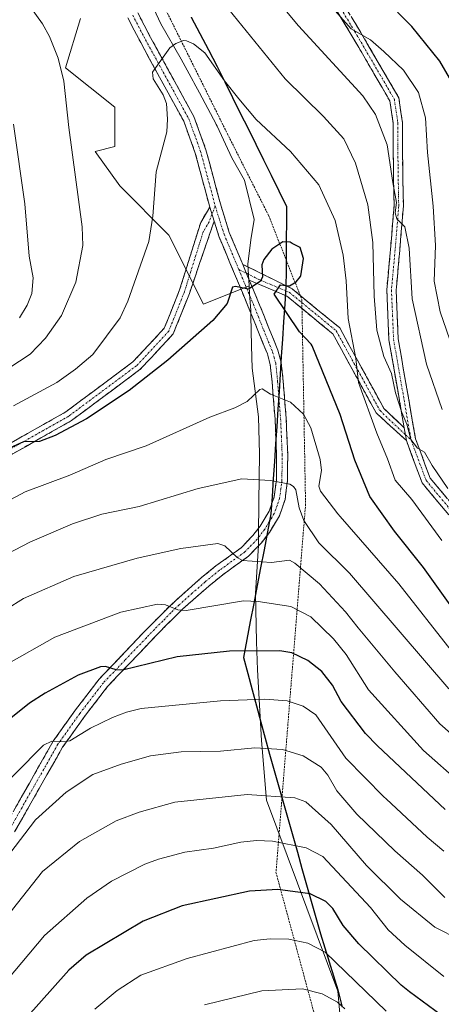
# Model space of a CAD drawing. Units: metres. Extents: x 597554 to 599779, y 4789283 to 4791628.
# Drawn here: x 597811 to 597925, y 4790279 to 4790544 of the extents above; entities that cross this region are included whole.
import ezdxf

# ---------------------------------------------------------------- set-up
doc = ezdxf.new("R2010")
doc.units = ezdxf.units.M
doc.header["$MEASUREMENT"] = 0
for name, pattern in [('TRAZO_Y_PUNTO', [1, 0.5, -0.25, 0, -0.25]), ('TRAZOS', [0.75, 0.5, -0.25]), ('TRAZOSX2', [1.5, 1, -0.5])]:
    doc.linetypes.add(name, pattern=pattern)
for name, color, linetype, lineweight in [('Alambrada', 19, 'TRAZOS', 0), ('Arbolado forestal CxS', 92, 'Continuous', 0), ('Camino', 19, 'TRAZOSX2', 0), ('Camino Cxs', 19, 'Continuous', 0), ('Camino eje', 19, 'TRAZO_Y_PUNTO', 0), ('Comunidad autónoma', 142, 'Continuous', 30), ('Curva de nivel maestra', 36, 'Continuous', 30), ('Curva de nivel normal', 36, 'Continuous', 0), ('Matorral CxS', 135, 'Continuous', 0), ('Municipio', 9, 'Continuous', 13), ('Municipio CxS', 142, 'Continuous', 0), ('Pastizal CxS', 92, 'Continuous', 0), ('Provincia', 19, 'Continuous', 0)]:
    doc.layers.add(name, color=color, linetype=linetype, lineweight=lineweight)

# ---------------------------------------------------------------- blocks, each defined once
blk = doc.blocks.new('*U150')
at = {"layer": 'Arbolado forestal CxS', "color": 92, "linetype": 'Continuous', "lineweight": 0}
blk.add_polyline3d([(597897.6301, 4790273.0201, 688.4448), (597896.7601, 4790283.0402, 684.5953), (597877.6002, 4790334.3002, 667.1665), (597876.2902, 4790350.3002, 660.8595), (597875.1702, 4790369.3002, 653.4582), (597874.9202, 4790376.8002, 650.5949), (597874.6002, 4790389.8002, 645.6885), (597875.4802, 4790402.8002, 639.8824), (597875.4901, 4790405.6301, 638.8145), (597875.5402, 4790414.3002, 636.8842), (597875.7302, 4790427.3002, 634.2266), (597875.4802, 4790437.3002, 631.9142), (597873.7902, 4790450.3002, 629.4078), (597873.6002, 4790456.3002, 628.1594), (597873.3901, 4790464.4001, 626.6095), (597873.3801, 4790464.6702, 626.5608), (597873.3502, 4790465.8002, 626.3572), (597873.0601, 4790470.2601, 625.6935), (597872.9202, 4790472.4302, 625.4205), (597872.5401, 4790478.3001, 624.846), (597873.4201, 4790484.8001, 624.5869), (597874.2901, 4790490.3001, 624.038), (597871.7301, 4790500.8001, 622.5849), (597868.2901, 4790506.8001, 621.865), (597864.3501, 4790515.3001, 621.4106), (597864.0901, 4790515.7901, 621.3829), (597864.0601, 4790515.8501, 621.3795), (597859.6001, 4790524.2901, 620.6271), (597858.0601, 4790527.1001, 620.4254), (597857.8701, 4790527.4501, 620.4041), (597854.6601, 4790533.2901, 620.3499), (597849.1701, 4790542.7901, 619.6613), (597844.1001, 4790553.7901, 619.2102)], dxfattribs=at)
blk = doc.blocks.new('*U151')
at = {"layer": 'Pastizal CxS', "color": 92, "linetype": 'Continuous', "lineweight": 0}
blk.add_polyline3d([(597827.5601, 4790544.2501, 617.1171), (597823.5901, 4790531.0301, 615.5814), (597836.8201, 4790520.4501, 618.1037), (597836.8201, 4790509.8701, 618.0968), (597831.5301, 4790508.5502, 616.9343), (597838.1401, 4790499.2902, 618.526), (597851.3701, 4790486.0601, 621.5322), (597860.6301, 4790467.5402, 624.8739), (597872.9202, 4790472.4302, 625.4205), (597873.0601, 4790470.2601, 625.6935), (597873.3502, 4790465.8002, 626.3572), (597873.3801, 4790464.6702, 626.5608), (597873.3901, 4790464.4001, 626.6095), (597873.6002, 4790456.3002, 628.1594), (597873.7902, 4790450.3002, 629.4078), (597875.4802, 4790437.3002, 631.9142), (597875.7302, 4790427.3002, 634.2266), (597875.5402, 4790414.3002, 636.8842), (597875.4901, 4790405.6301, 638.8145), (597875.4802, 4790402.8002, 639.8824), (597874.6002, 4790389.8002, 645.6885), (597874.9202, 4790376.8002, 650.5949), (597875.1702, 4790369.3002, 653.4582), (597876.2902, 4790350.3002, 660.8595), (597877.6002, 4790334.3002, 667.1665), (597896.7601, 4790283.0402, 684.5953), (597897.6301, 4790273.0201, 688.4448)], dxfattribs=at)
blk = doc.blocks.new('*U177')
at = {"layer": 'Curva de nivel normal', "color": 36, "linetype": 'Continuous', "lineweight": 0}
blk.add_polyline3d([(597898.61, 4790278.23, 685), (597896.69, 4790280.08, 685), (597892.53, 4790282.33, 685), (597887.28, 4790283.6, 685), (597876.38, 4790283.08, 685), (597860.94, 4790279.3, 685)], dxfattribs=at)
blk = doc.blocks.new('*U186')
at = {"layer": 'Curva de nivel normal', "color": 36, "linetype": 'Continuous', "lineweight": 0}
blk.add_polyline3d([(597936.02, 4790344.39, 640), (597924.16, 4790354.82, 640), (597912.07, 4790368.73, 640), (597902.27, 4790380.62, 640), (597898.87, 4790384.89, 640), (597891.85, 4790392.43, 640), (597885.2, 4790397.99, 640), (597883.77, 4790398.74, 640), (597878.92, 4790398.13, 640), (597871.19, 4790398.69, 640), (597869.68, 4790399.44, 640), (597866.41, 4790402.65, 640), (597864.5, 4790403.26, 640), (597854.56, 4790401.9, 640), (597842.84, 4790399.27, 640), (597825.83, 4790394.39, 640), (597812.31, 4790388.47, 640), (597807.75, 4790385.57, 640)], dxfattribs=at)
blk = doc.blocks.new('*U189')
at = {"layer": 'Curva de nivel normal', "color": 36, "linetype": 'Continuous', "lineweight": 0}
blk.add_polyline3d([(597925.5, 4790308.16, 660), (597919.49, 4790314.14, 660), (597912.07, 4790320.69, 660), (597901.85, 4790330.58, 660), (597896.51, 4790336.82, 660), (597894.1, 4790341.06, 660), (597892.3, 4790343.15, 660), (597887.44, 4790346.2, 660), (597881.94, 4790347.87, 660), (597874.48, 4790348.34, 660), (597865.22, 4790347.51, 660), (597854.65, 4790347.28, 660), (597846.38, 4790346.22, 660), (597838.54, 4790343.97, 660), (597830.89, 4790341.17, 660), (597823.79, 4790336.46, 660), (597815.53, 4790329.01, 660), (597801.62, 4790310.98, 660), (597797.61, 4790307.43, 660), (597795.43, 4790304.82, 660), (597791.87, 4790299.5, 660), (597787.19, 4790290.93, 660), (597780.09, 4790280.37, 660), (597777.52, 4790275.45, 660)], dxfattribs=at)
blk = doc.blocks.new('*U192')
at = {"layer": 'Curva de nivel normal', "color": 36, "linetype": 'Continuous', "lineweight": 0}
blk.add_polyline3d([(597929.73, 4790338.83, 645), (597919.82, 4790347.63, 645), (597904.99, 4790363.94, 645), (597898.97, 4790373.45, 645), (597895.63, 4790377.66, 645), (597889.55, 4790383.58, 645), (597884.16, 4790386.29, 645), (597875.32, 4790387.67, 645), (597871.42, 4790387.83, 645), (597856.02, 4790385.27, 645), (597853.8, 4790385.41, 645), (597850.44, 4790386.76, 645), (597848.29, 4790386.94, 645), (597838.48, 4790384.8, 645), (597820.71, 4790378.06, 645), (597807.75, 4790370.77, 645)], dxfattribs=at)
blk = doc.blocks.new('*U200')
at = {"layer": 'Curva de nivel normal', "color": 36, "linetype": 'Continuous', "lineweight": 0}
blk.add_polyline3d([(597909.77, 4790277.67, 680), (597893.41, 4790293.46, 680), (597888.75, 4790295.87, 680), (597883.62, 4790296.95, 680), (597878.6, 4790297.06, 680), (597874.26, 4790296.57, 680), (597856.27, 4790291.77, 680), (597843.86, 4790287.34, 680), (597837.42, 4790283.2, 680), (597831.46, 4790278.14, 680)], dxfattribs=at)
blk = doc.blocks.new('*U209')
at = {"layer": 'Curva de nivel normal', "color": 36, "linetype": 'Continuous', "lineweight": 0}
blk.add_polyline3d([(597929.6, 4790296.77, 665), (597922.88, 4790300.2, 665), (597913.62, 4790307.68, 665), (597904.45, 4790316.78, 665), (597895.01, 4790327.75, 665), (597888.14, 4790333.82, 665), (597885.22, 4790334.93, 665), (597872.44, 4790335.8, 665), (597852.97, 4790333.78, 665), (597843.39, 4790331.11, 665), (597837.18, 4790328.77, 665), (597827.34, 4790323.19, 665), (597817.41, 4790315.12, 665), (597809.29, 4790304.96, 665), (597789.3, 4790275.52, 665)], dxfattribs=at)
blk = doc.blocks.new('*U216')
at = {"layer": 'Curva de nivel normal', "color": 36, "linetype": 'Continuous', "lineweight": 0}
blk.add_polyline3d([(597925.23, 4790320.58, 655), (597920.79, 4790324.37, 655), (597909.79, 4790334.63, 655), (597909.14, 4790335.24, 655), (597898.95, 4790345.61, 655), (597890.84, 4790357.26, 655), (597887.49, 4790359.55, 655), (597883.15, 4790360.98, 655), (597877.14, 4790361.4, 655), (597865.2, 4790360.95, 655), (597843.95, 4790358.97, 655), (597839.98, 4790357.96, 655), (597836.17, 4790356.48, 655), (597830.29, 4790353.61, 655), (597824.71, 4790350.28, 655), (597823.19, 4790349.96, 655), (597819.93, 4790350.19, 655), (597817.66, 4790349.08, 655), (597802.17, 4790333.48, 655)], dxfattribs=at)
blk = doc.blocks.new('*U228')
at = {"layer": 'Curva de nivel maestra', "color": 36, "linetype": 'Continuous', "lineweight": 30}
blk.add_polyline3d([(597925.63, 4790331.83, 650), (597907.46, 4790348.86, 650), (597904.19, 4790352.25, 650), (597897.68, 4790360.8, 650), (597895.3, 4790365.15, 650), (597892.44, 4790368.83, 650), (597888.73, 4790371.82, 650), (597884.41, 4790373.84, 650), (597881.22, 4790374.4, 650), (597867.65, 4790374.29, 650), (597853.56, 4790372.84, 650), (597838.88, 4790369.23, 650), (597837.17, 4790369.31, 650), (597834.31, 4790370.24, 650), (597832.94, 4790370.14, 650), (597827.02, 4790367.86, 650), (597818.09, 4790363.04, 650), (597813.93, 4790360.36, 650), (597806.63, 4790354.51, 650), (597800.63, 4790349.45, 650), (597789.29, 4790334.24, 650), (597773.45, 4790302.19, 650), (597767.46, 4790291.31, 650), (597754.53, 4790270.14, 650)], dxfattribs=at)
blk = doc.blocks.new('*U233')
at = {"layer": 'Curva de nivel maestra', "color": 36, "linetype": 'Continuous', "lineweight": 30}
blk.add_polyline3d([(597924.58, 4790276.57, 675), (597916.03, 4790282.8, 675), (597913.83, 4790284.59, 675), (597902.46, 4790295.76, 675), (597898.22, 4790300.6, 675), (597895.42, 4790305.21, 675), (597893.51, 4790307.09, 675), (597889.3, 4790309.12, 675), (597880.68, 4790310.3, 675), (597873.04, 4790309.88, 675), (597854.92, 4790305.94, 675), (597844.41, 4790301.78, 675), (597829.14, 4790292.67, 675), (597824.49, 4790288.63, 675), (597812.75, 4790275.47, 675)], dxfattribs=at)

msp = doc.modelspace()

# ---------------------------------------------------------------- linework, layer by layer
at = {"layer": 'Alambrada', "color": 19, "linetype": 'TRAZOS', "lineweight": 0}
msp.add_polyline3d([(597845.94, 4790555.77, 618.03), (597867.11, 4790513.24, 621.19), (597878.19, 4790491.29, 623.37), (597887.1, 4790468.74, 623.83), (597888.1, 4790413.75, 634.48), (597880.15, 4790314.88, 672.79), (597892.03, 4790271.07, 689.32)], dxfattribs=at)
at = {"layer": 'Arbolado forestal CxS', "color": 92, "linetype": 'Continuous', "lineweight": 0}
for points in [[(597822.33, 4790601.71, 617.08), (597825.98, 4790593.09, 617.49), (597826.1, 4790592.79, 617.52), (597831.23, 4790582.79, 617.79), (597836.17, 4790572.29, 617.77), (597839.85, 4790563.29, 618.08), (597844.06, 4790553.89, 619.19), (597844.1, 4790553.79, 619.21), (597849.17, 4790542.79, 619.66), (597854.66, 4790533.29, 620.35), (597857.87, 4790527.45, 620.4), (597858.06, 4790527.1, 620.43), (597859.6, 4790524.29, 620.63), (597864.06, 4790515.85, 621.38), (597864.09, 4790515.79, 621.38), (597864.35, 4790515.3, 621.41), (597868.29, 4790506.8, 621.87), (597871.73, 4790500.8, 622.58), (597874.29, 4790490.3, 624.04), (597873.42, 4790484.8, 624.59), (597872.54, 4790478.3, 624.85), (597872.92, 4790472.43, 625.42)], [(597872.92, 4790472.43, 625.42), (597873.06, 4790470.26, 625.69), (597873.35, 4790465.8, 626.36), (597873.38, 4790464.67, 626.56), (597873.39, 4790464.4, 626.61), (597873.6, 4790456.3, 628.16), (597873.79, 4790450.3, 629.41), (597875.48, 4790437.3, 631.91), (597875.73, 4790427.3, 634.23), (597875.54, 4790414.3, 636.88), (597875.49, 4790405.63, 638.81), (597875.48, 4790402.8, 639.88), (597874.6, 4790389.8, 645.69), (597874.92, 4790376.8, 650.59), (597875.17, 4790369.3, 653.46), (597876.29, 4790350.3, 660.86), (597877.6, 4790334.3, 667.17), (597896.76, 4790283.04, 684.6), (597897.63, 4790273.02, 688.44)]]:
    msp.add_polyline3d(points, dxfattribs=at)
at = {"layer": 'Camino', "color": 19, "linetype": 'TRAZOSX2', "lineweight": 0}
for points in [[(597914.61, 4790434.33), (597910.51, 4790457.92), (597909.93, 4790471.38), (597910.93, 4790482.25), (597911.89, 4790493.98), (597911.7, 4790504.37), (597911.66, 4790516.07), (597910.76, 4790522.12), (597900.29, 4790540.07), (597891.97, 4790553.72)], [(597894.11, 4790555.01), (597902.44, 4790541.35), (597913.16, 4790522.97), (597914.16, 4790516.26), (597914.2, 4790504.39), (597914.39, 4790493.9), (597913.42, 4790482.03), (597912.44, 4790471.32), (597913, 4790458.19), (597917.66, 4790431.36), (597921.61, 4790420.8), (597928.55, 4790412.48), (597933.91, 4790405.32), (597939.05, 4790398.77), (597941.34, 4790397.74), (597950.21, 4790398.7), (597959.33, 4790400.22), (597965.4, 4790400.33), (597984.12, 4790392.75), (598010.5, 4790372.27), (598053.3, 4790345.49), (598066.09, 4790339.22), (598070.28, 4790340.2), (598071.02, 4790340.46)], [(597842.99, 4790545.8), (597846.43, 4790539.18), (597858.08, 4790517.91), (597861.31, 4790509.02), (597865.39, 4790493.84), (597867.6, 4790486.81), (597871.2, 4790478.22)], [(597862.34, 4790493.61), (597858.45, 4790508.12), (597855.34, 4790516.67), (597843.78, 4790537.77), (597840.3, 4790544.47)], [(597686.79, 4790289.68), (597686.31, 4790290.95), (597696.43, 4790292.58), (597704.71, 4790299.28), (597709.03, 4790312.88), (597717.93, 4790337.44), (597724.96, 4790358.45), (597735.14, 4790374.58), (597741.68, 4790390.81), (597748.84, 4790404.91), (597762.5, 4790415.32), (597781.38, 4790425.71), (597782.02, 4790425.74), (597789.79, 4790421.96), (597796.86, 4790423.11), (597807.23, 4790429.33), (597823.68, 4790438.61), (597841.71, 4790452.03), (597850.13, 4790461.06), (597854.24, 4790471.35), (597859.94, 4790489.5), (597862.34, 4790493.61)], [(597863.51, 4790489.81), (597856.88, 4790470.41), (597852.53, 4790459.53), (597843.59, 4790449.94), (597825.21, 4790436.26), (597808.64, 4790426.91), (597797.84, 4790420.43), (597789.25, 4790419.04), (597782.95, 4790422.25), (597782.31, 4790422.41), (597781.42, 4790422.26), (597764.05, 4790412.99), (597751.04, 4790403.07), (597744.23, 4790389.65), (597737.64, 4790373.3), (597727.51, 4790357.24), (597720.57, 4790336.52), (597711.68, 4790311.97), (597707.12, 4790297.63), (597697.62, 4790289.94), (597687.1, 4790288.57), (597686.79, 4790289.68)], [(597807.28, 4790327.25), (597813.87, 4790338.89), (597820.24, 4790350.12), (597826.27, 4790358.56), (597832.6, 4790366.79), (597844.22, 4790378.97), (597848.62, 4790383.48), (597853.1, 4790387.88), (597860.16, 4790394.1), (597864.01, 4790397.23), (597870.8, 4790402.11), (597873.96, 4790405.41), (597875.9, 4790407.91), (597878.32, 4790411.91), (597879.66, 4790415.76), (597880.25, 4790420.35), (597880.3, 4790427.21), (597879.89, 4790436.66), (597879.1, 4790446.55), (597878.61, 4790451.33), (597877.83, 4790454.16), (597875.45, 4790460), (597872.71, 4790466.85), (597864.78, 4790485.78), (597863.51, 4790489.81)], [(597871.2, 4790478.22), (597884.46, 4790471.66), (597897.28, 4790461.14), (597909.15, 4790439.53), (597914.61, 4790434.33)], [(597872.97, 4790473.98), (597875.48, 4790467.99), (597878.23, 4790461.12), (597880.67, 4790455.13), (597881.57, 4790451.89), (597882.09, 4790446.82), (597882.89, 4790436.84), (597883.3, 4790427.26), (597883.25, 4790420.15), (597882.59, 4790415.07), (597881.05, 4790410.63), (597878.37, 4790406.21), (597876.23, 4790403.45), (597872.77, 4790399.84), (597865.84, 4790394.85), (597862.1, 4790391.81), (597855.14, 4790385.69), (597850.75, 4790381.36), (597846.38, 4790376.89), (597834.89, 4790364.84), (597828.68, 4790356.77), (597822.77, 4790348.5), (597816.48, 4790337.41), (597809.89, 4790325.78)], [(597915.21, 4790430.88), (597907.07, 4790438.32), (597895.4, 4790459.58), (597883.08, 4790469.69), (597872.97, 4790473.98)], [(598096.63, 4790377.24), (598083.54, 4790355.77), (598078.01, 4790344.9), (598074.48, 4790339.03), (598070.98, 4790337.79), (598065.78, 4790336.58), (598052.08, 4790343.31), (598009.06, 4790370.22), (597982.86, 4790390.56), (597964.94, 4790397.82), (597959.56, 4790397.72), (597950.55, 4790396.22), (597940.94, 4790395.18), (597937.46, 4790396.74), (597931.92, 4790403.8), (597926.59, 4790410.93), (597919.42, 4790419.53), (597915.21, 4790430.88)]]:
    msp.add_lwpolyline(points, dxfattribs=at)
at = {"layer": 'Camino Cxs', "color": 19, "linetype": 'Continuous', "lineweight": 0}
for points in [[(597862.34, 4790493.61), (597863.51, 4790489.81)], [(597862.34, 4790493.61), (597863.51, 4790489.81)], [(597871.2, 4790478.22), (597872.97, 4790473.98)], [(597871.2, 4790478.22), (597872.97, 4790473.98)], [(597914.61, 4790434.33), (597915.21, 4790430.88)], [(597914.61, 4790434.33), (597915.21, 4790430.88)]]:
    msp.add_lwpolyline(points, dxfattribs=at)
for points in [[(597842.99, 4790545.8, 619.12), (597844.71, 4790542.49, 619.07), (597846.43, 4790539.18, 619.15), (597848.76, 4790534.93, 619.57), (597851.09, 4790530.67, 619.98), (597853.42, 4790526.42, 620.08), (597855.75, 4790522.16, 620.24), (597858.08, 4790517.91, 620.44), (597859.7, 4790513.47, 620.86), (597861.31, 4790509.02, 621.21), (597862.33, 4790505.23, 621.41), (597863.35, 4790501.43, 621.59), (597864.37, 4790497.64, 621.78), (597865.39, 4790493.84, 622.04), (597866.5, 4790490.33, 622.39), (597867.6, 4790486.81, 622.84), (597869.18, 4790483.05, 623.36), (597870.75, 4790479.28, 623.85), (597871.2, 4790478.22, 624), (597871.2, 4790478.22, 624), (597872.33, 4790475.52, 624.38), (597872.97, 4790473.98, 624.58), (597873.9, 4790471.75, 624.87), (597875.48, 4790467.99, 625.38), (597876.86, 4790464.56, 625.72), (597878.23, 4790461.12, 626.31), (597879.45, 4790458.13, 626.93), (597880.67, 4790455.13, 627.62), (597881.57, 4790451.89, 628.23), (597881.83, 4790449.36, 628.56), (597882.09, 4790446.82, 628.99), (597882.36, 4790443.49, 629.62), (597882.62, 4790440.17, 630.26), (597882.89, 4790436.84, 630.87), (597883.1, 4790432.05, 631.75), (597883.3, 4790427.26, 632.87), (597883.28, 4790423.71, 633.68), (597883.25, 4790420.15, 634.5), (597882.92, 4790417.61, 635.05), (597882.59, 4790415.07, 635.5), (597881.05, 4790410.63, 636.39), (597879.71, 4790408.42, 636.9), (597878.37, 4790406.21, 637.48), (597876.23, 4790403.45, 637.98), (597874.5, 4790401.65, 638.71), (597872.77, 4790399.84, 639.24), (597869.31, 4790397.35, 640.45), (597865.84, 4790394.85, 641.46), (597862.1, 4790391.81, 642.4), (597858.62, 4790388.75, 643.34), (597855.14, 4790385.69, 644.66), (597852.95, 4790383.53, 645.27), (597850.75, 4790381.36, 645.98), (597848.57, 4790379.13, 646.63), (597846.38, 4790376.89, 647.37), (597843.51, 4790373.88, 648.45), (597840.64, 4790370.87, 649.35), (597837.76, 4790367.85, 650.16), (597834.89, 4790364.84, 651.05), (597832.82, 4790362.15, 651.79), (597830.75, 4790359.46, 652.53), (597828.68, 4790356.77, 653.35), (597826.71, 4790354.01, 653.86), (597824.74, 4790351.26, 654.83), (597822.77, 4790348.5, 655.42), (597820.67, 4790344.8, 656.11), (597818.58, 4790341.11, 656.79), (597816.48, 4790337.41, 657.17), (597814.28, 4790333.53, 658), (597812.09, 4790329.66, 658.21), (597809.89, 4790325.78, 658.75)], [(597926.59, 4790410.93, 615.94), (597924.2, 4790413.8, 616.12), (597921.81, 4790416.66, 616.02), (597919.42, 4790419.53, 616.32), (597918.02, 4790423.31, 615.37), (597916.61, 4790427.1, 615.08), (597915.21, 4790430.88, 615.58), (597914.61, 4790434.33, 615.64), (597914.43, 4790435.39, 615.65), (597913.64, 4790439.89, 615.58), (597912.86, 4790444.4, 614.8), (597912.08, 4790448.91, 614.55), (597911.29, 4790453.41, 613.08), (597910.51, 4790457.92, 612.98), (597910.32, 4790462.41, 612.6), (597910.12, 4790466.89, 612.51), (597909.93, 4790471.38, 612.42), (597910.26, 4790475, 611.98), (597910.6, 4790478.63, 611.6), (597910.93, 4790482.25, 611.42), (597911.25, 4790486.16, 610.9), (597911.57, 4790490.07, 610.52), (597911.89, 4790493.98, 610.54), (597911.83, 4790497.44, 609.76), (597911.76, 4790500.91, 609.65), (597911.7, 4790504.37, 609.66), (597911.69, 4790508.27, 609.04), (597911.67, 4790512.17, 608.92), (597911.66, 4790516.07, 608.46), (597911.21, 4790519.1, 608.14), (597910.76, 4790522.12, 607.85), (597908.67, 4790525.71, 607.75), (597906.57, 4790529.3, 607.03), (597904.48, 4790532.89, 606.85), (597902.38, 4790536.48, 606.33), (597900.29, 4790540.07, 605.64), (597898.21, 4790543.48, 605.24), (597896.13, 4790546.9, 604.81)], [(597900.36, 4790544.77, 604.39), (597902.44, 4790541.35, 604.67), (597904.58, 4790537.67, 605.32), (597906.73, 4790534, 605.59), (597908.87, 4790530.32, 606.45), (597911.02, 4790526.65, 607.05), (597913.16, 4790522.97, 607.29), (597913.66, 4790519.62, 607.6), (597914.16, 4790516.26, 607.88), (597914.17, 4790512.3, 608.19), (597914.19, 4790508.35, 608.25), (597914.2, 4790504.39, 608.79), (597914.26, 4790500.89, 608.93), (597914.33, 4790497.4, 609.14), (597914.39, 4790493.9, 609.72), (597914.07, 4790489.94, 609.86), (597913.74, 4790485.99, 610.08), (597913.42, 4790482.03, 610.35), (597913.09, 4790478.46, 610.45), (597912.77, 4790474.89, 610.64), (597912.44, 4790471.32, 610.95), (597912.63, 4790466.94, 611.22), (597912.81, 4790462.57, 611.58), (597913, 4790458.19, 611.98), (597913.78, 4790453.72, 612.53), (597914.55, 4790449.25, 613.63), (597915.33, 4790444.78, 614.03), (597916.11, 4790440.3, 614.32), (597916.88, 4790435.83, 614.41), (597917.66, 4790431.36, 614.72), (597918.98, 4790427.84, 615.01), (597920.29, 4790424.32, 615.19), (597921.61, 4790420.8, 615.26), (597923.92, 4790418.03, 615.35), (597926.24, 4790415.25, 615.24)], [(597809.48, 4790331.13, 657.44), (597811.67, 4790335.01, 657.19), (597813.87, 4790338.89, 656.35), (597815.99, 4790342.63, 655.84), (597818.12, 4790346.38, 655.14), (597820.24, 4790350.12, 654.47), (597822.25, 4790352.93, 654.14), (597824.26, 4790355.75, 653.29), (597826.27, 4790358.56, 652.75), (597828.38, 4790361.3, 651.95), (597830.49, 4790364.05, 651.11), (597832.6, 4790366.79, 650.52), (597835.51, 4790369.84, 649.56), (597838.41, 4790372.88, 648.76), (597841.32, 4790375.93, 647.86), (597844.22, 4790378.97, 646.81), (597846.42, 4790381.23, 646.12), (597848.62, 4790383.48, 645.47), (597850.86, 4790385.68, 644.84), (597853.1, 4790387.88, 644.25), (597856.63, 4790390.99, 643.37), (597860.16, 4790394.1, 642.21), (597864.01, 4790397.23, 641.15), (597867.41, 4790399.67, 640.09), (597870.8, 4790402.11, 639.13), (597873.96, 4790405.41, 638.05), (597875.9, 4790407.91, 637.37), (597878.32, 4790411.91, 636.45), (597879.66, 4790415.76, 635.6), (597880.25, 4790420.35, 634.58), (597880.28, 4790423.78, 633.76), (597880.3, 4790427.21, 633.02), (597880.1, 4790431.94, 631.95), (597879.89, 4790436.66, 631.01), (597879.5, 4790441.61, 630.14), (597879.1, 4790446.55, 629.17), (597878.61, 4790451.33, 628.27), (597877.83, 4790454.16, 627.71), (597876.64, 4790457.08, 627.05), (597875.45, 4790460, 626.41), (597874.08, 4790463.43, 625.73), (597872.71, 4790466.85, 625.34), (597871.12, 4790470.64, 624.81), (597869.54, 4790474.42, 624.26), (597867.95, 4790478.21, 623.73), (597866.37, 4790481.99, 623.18), (597864.78, 4790485.78, 622.62), (597863.51, 4790489.81, 622.22), (597862.34, 4790493.61, 621.91), (597861.37, 4790497.24, 621.69), (597860.4, 4790500.87, 621.44), (597859.42, 4790504.49, 621.2), (597858.45, 4790508.12, 621.01), (597856.9, 4790512.4, 620.67), (597855.34, 4790516.67, 620.26), (597853.03, 4790520.89, 619.99), (597850.72, 4790525.11, 619.87), (597848.4, 4790529.33, 619.8), (597846.09, 4790533.55, 619.28), (597843.78, 4790537.77, 618.9), (597842.04, 4790541.12, 618.84), (597840.3, 4790544.47, 618.84)], [(597807.23, 4790429.33, 624.08), (597811.34, 4790431.65, 623.79), (597815.46, 4790433.97, 623.77), (597819.57, 4790436.29, 623.46), (597823.68, 4790438.61, 623.51), (597827.29, 4790441.3, 623.14), (597830.89, 4790443.98, 623.15), (597834.5, 4790446.66, 622.82), (597838.11, 4790449.35, 622.86), (597841.71, 4790452.03, 622.92), (597844.52, 4790455.04, 622.89), (597847.32, 4790458.05, 622.76), (597850.13, 4790461.06, 622.83), (597851.5, 4790464.49, 622.71), (597852.87, 4790467.92, 622.67), (597854.24, 4790471.35, 622.54), (597855.67, 4790475.89, 622.26), (597857.09, 4790480.43, 621.97), (597858.52, 4790484.96, 621.83), (597859.94, 4790489.5, 621.85), (597862.34, 4790493.61, 621.91), (597863.51, 4790489.81, 622.22), (597863.51, 4790489.81, 622.22), (597862.18, 4790485.93, 622.31), (597860.86, 4790482.05, 622.34), (597859.53, 4790478.17, 622.5), (597858.21, 4790474.29, 622.81), (597856.88, 4790470.41, 622.98), (597855.43, 4790466.78, 623.09), (597853.98, 4790463.16, 623.21), (597852.53, 4790459.53, 623.49), (597849.55, 4790456.33, 623.56), (597846.57, 4790453.13, 623.8), (597843.59, 4790449.94, 623.81), (597839.91, 4790447.2, 623.8), (597836.24, 4790444.47, 623.68), (597832.56, 4790441.73, 624.01), (597828.89, 4790438.99, 624.1), (597825.21, 4790436.26, 624.35), (597821.07, 4790433.92, 624.35), (597816.93, 4790431.59, 624.68), (597812.78, 4790429.25, 624.76), (597808.64, 4790426.91, 625.11)]]:
    msp.add_polyline3d(points, dxfattribs=at)
msp.add_polyline3d([(597914.61, 4790434.33, 615.61), (597915.21, 4790430.88, 615.58), (597912.5, 4790433.36, 616.8), (597909.79, 4790435.84, 618.06), (597907.07, 4790438.32, 618.98), (597904.74, 4790442.57, 619.38), (597902.4, 4790446.82, 620.2), (597900.07, 4790451.07, 620.88), (597897.73, 4790455.33, 620.99), (597895.4, 4790459.58, 621.63), (597892.32, 4790462.1, 622.45), (597889.24, 4790464.63, 623.5), (597886.16, 4790467.16, 624.17), (597883.08, 4790469.69, 624.55), (597879.71, 4790471.12, 624.93), (597876.34, 4790472.55, 624.93), (597872.97, 4790473.98, 624.57), (597872.33, 4790475.52, 624.36), (597871.2, 4790478.22, 623.98), (597875.62, 4790476.03, 624.71), (597880.04, 4790473.85, 624.99), (597884.46, 4790471.66, 624.66), (597887.66, 4790469.03, 623.69), (597890.87, 4790466.4, 622.88), (597894.07, 4790463.77, 622.02), (597897.28, 4790461.14, 620.95), (597899.65, 4790456.82, 620.16), (597902.03, 4790452.49, 619.77), (597904.4, 4790448.17, 619.21), (597906.77, 4790443.85, 618.05), (597909.15, 4790439.53, 617.81), (597911.88, 4790436.93, 617), (597914.61, 4790434.33, 615.61)], close=True, dxfattribs=at)
at = {"layer": 'Camino eje', "color": 19, "linetype": 'TRAZO_Y_PUNTO', "lineweight": 0}
for points in [[(597893.04, 4790554.37), (597901.37, 4790540.71), (597911.96, 4790522.55), (597912.91, 4790516.17), (597912.95, 4790504.38), (597913.14, 4790493.94), (597912.18, 4790482.14), (597911.69, 4790476.79), (597911.19, 4790471.35), (597911.48, 4790464.62), (597911.76, 4790458.06), (597916.45, 4790431.04)], [(597841.65, 4790545.14), (597845.11, 4790538.48), (597856.71, 4790517.29), (597859.88, 4790508.57), (597861.83, 4790501.32), (597863.81, 4790493.92)], [(597863.81, 4790493.92), (597862.94, 4790491.65)], [(597863.81, 4790493.92), (597864.45, 4790491.83), (597866.19, 4790486.3), (597870.16, 4790476.83)], [(597862.94, 4790491.65), (597862.18, 4790489.66), (597860.59, 4790486.95), (597855.56, 4790470.88), (597851.33, 4790460.3), (597842.65, 4790450.98), (597824.45, 4790437.44), (597807.94, 4790428.12)], [(597870.16, 4790476.83), (597874.1, 4790467.42), (597876.84, 4790460.56), (597879.25, 4790454.65), (597879.64, 4790453.23), (597880.09, 4790451.61), (597880.6, 4790446.69), (597881.39, 4790436.75), (597881.6, 4790432.03), (597881.8, 4790427.24), (597881.75, 4790420.25), (597881.46, 4790417.96), (597881.13, 4790415.42), (597880.46, 4790413.49), (597879.69, 4790411.27), (597878.35, 4790409.06), (597877.14, 4790407.06), (597875.09, 4790404.43), (597871.79, 4790400.98), (597868.32, 4790398.48), (597864.93, 4790396.04), (597861.13, 4790392.96), (597857.65, 4790389.9), (597854.12, 4790386.79), (597851.88, 4790384.59), (597849.69, 4790382.42), (597847.49, 4790380.17), (597845.3, 4790377.93), (597839.56, 4790371.91), (597833.75, 4790365.82), (597827.48, 4790357.67), (597821.51, 4790349.31), (597815.18, 4790338.15), (597811.88, 4790332.34), (597808.59, 4790326.52)], [(597870.16, 4790476.83), (597872.2, 4790475.81)], [(597872.2, 4790475.81), (597875.58, 4790474.14), (597883.77, 4790470.68), (597896.34, 4790460.36), (597908.11, 4790438.93), (597914.93, 4790432.47)], [(597914.93, 4790432.47), (597916.45, 4790431.04)], [(597916.45, 4790431.04), (597920.52, 4790420.17), (597927.57, 4790411.71), (597930.25, 4790408.13), (597932.92, 4790404.56), (597938.26, 4790397.76), (597941.14, 4790396.46), (597950.38, 4790397.46), (597959.45, 4790398.97), (597965.17, 4790399.08), (597983.49, 4790391.66), (598009.78, 4790371.25), (598031.29, 4790357.79), (598052.69, 4790344.4), (598059.09, 4790341.27), (598065.94, 4790337.9), (598068.54, 4790338.51), (598070.63, 4790339)]]:
    msp.add_lwpolyline(points, dxfattribs=at)
at = {"layer": 'Comunidad autónoma', "color": 142, "linetype": 'Continuous', "lineweight": 30}
msp.add_polyline3d([(597857.38, 4790544.65, 618.38), (597859.7, 4790540.23, 618.98), (597862.02, 4790535.82, 619.52), (597864.34, 4790531.4, 619.77), (597866.41, 4790527.22, 619.92), (597868.48, 4790523.04, 619.93), (597870.56, 4790518.86, 620.23), (597872.63, 4790514.68, 620.57), (597874.7, 4790510.49, 620.94), (597876.77, 4790506.31, 621.34), (597878.85, 4790502.13, 621.75), (597880.92, 4790497.95, 622.36), (597882.99, 4790493.77, 623.05), (597882.96, 4790489.45, 623.76), (597882.92, 4790485.14, 624.59), (597882.89, 4790480.82, 625.24), (597882.85, 4790476.51, 625.3), (597882.82, 4790472.19, 624.83), (597882.51, 4790467.5, 624.73), (597882.2, 4790462.81, 625.89), (597881.89, 4790458.12, 626.93), (597881.58, 4790453.43, 628.01), (597881.27, 4790448.74, 628.68), (597880.96, 4790444.05, 629.62), (597880.66, 4790439.36, 630.48), (597880.35, 4790434.67, 631.36), (597880.04, 4790429.98, 632.4), (597879.73, 4790425.29, 633.44), (597879.42, 4790420.6, 634.54), (597879.11, 4790415.91, 635.61), (597878.8, 4790411.22, 636.52), (597877.87, 4790406.4, 637.46), (597876.95, 4790401.57, 638.5), (597876.02, 4790396.75, 640.51), (597875.09, 4790391.93, 643.15), (597874.17, 4790387.11, 644.95), (597873.24, 4790382.29, 646.77), (597872.32, 4790377.46, 648.52), (597871.39, 4790372.64, 650.25), (597872.56, 4790368.3, 651.82), (597873.73, 4790363.97, 653.51), (597874.89, 4790359.63, 655.23), (597876.06, 4790355.29, 656.98), (597877.23, 4790350.96, 658.66), (597878.4, 4790346.62, 660.29), (597879.65, 4790342.23, 661.95), (597880.9, 4790337.85, 663.57), (597882.14, 4790333.46, 665.29), (597883.39, 4790329.07, 667.01), (597884.64, 4790324.69, 668.66), (597885.89, 4790320.3, 670.4), (597887.14, 4790315.92, 672.12), (597888.39, 4790311.53, 673.85), (597889.63, 4790307.14, 675.44), (597890.88, 4790302.76, 676.75), (597892.13, 4790298.37, 678.08), (597893.3, 4790294.62, 679.3), (597894.47, 4790290.86, 680.38), (597895.64, 4790287.11, 681.55), (597896.81, 4790283.35, 683.12), (597897.94, 4790278.69, 684.59)], dxfattribs=at)
at = {"layer": 'Curva de nivel maestra', "color": 36, "linetype": 'Continuous', "lineweight": 30}
for points in [[(597926.82, 4790528.34, 600), (597924.19, 4790532.83, 600), (597916.66, 4790542.12, 600), (597901.56, 4790557.51, 600)], [(597932.77, 4790378.62, 625), (597919.84, 4790396.84, 625), (597911.98, 4790406.54, 625), (597905.41, 4790415.84, 625), (597901.3, 4790425.6, 625), (597897.4, 4790437.9, 625), (597889.88, 4790456.3, 625), (597889.58, 4790456.82, 625), (597886.46, 4790460.12, 625), (597879.65, 4790470.17, 625), (597881.34, 4790472.75, 625), (597883.76, 4790472.45, 625), (597885.56, 4790473.56, 625), (597886.73, 4790474.99, 625), (597886.79, 4790475.17, 625), (597887.5, 4790479.82, 625), (597886.63, 4790482.78, 625), (597884.46, 4790483.84, 625), (597883.95, 4790484.18, 625), (597881.96, 4790484.24, 625), (597879.04, 4790482.3, 625), (597876.85, 4790479.56, 625), (597876.36, 4790478.08, 625), (597876.49, 4790474.75, 625), (597875.89, 4790473.58, 625), (597872.74, 4790471.53, 625), (597869.31, 4790472.27, 625), (597868.43, 4790472.07, 625), (597867.03, 4790467.67, 625), (597863.19, 4790463.12, 625), (597851.12, 4790452.45, 625), (597840.72, 4790444.35, 625), (597829.22, 4790436.71, 625), (597820.81, 4790432.29, 625), (597816.57, 4790430.65, 625), (597812.29, 4790430.52, 625), (597797.65, 4790423.98, 625)]]:
    msp.add_polyline3d(points, dxfattribs=at)
at = {"layer": 'Curva de nivel normal', "color": 36, "linetype": 'Continuous', "lineweight": 0}
for points in [[(597924.86, 4790439.26, 610), (597920.61, 4790451.41, 610), (597916.73, 4790468.96, 610), (597915.94, 4790482.61, 610), (597914.75, 4790488.27, 610), (597912.61, 4790490.43, 610), (597912.15, 4790492.06, 610), (597912.51, 4790494.87, 610), (597911.56, 4790500.22, 610), (597910.02, 4790510.29, 610), (597906.93, 4790518.44, 610), (597903.46, 4790523.49, 610), (597886.21, 4790542.25, 610), (597873.8, 4790557.1, 610)], [(597813.68, 4790547.91, 615), (597817.41, 4790542.83, 615), (597819.29, 4790539.45, 615), (597821.61, 4790533.57, 615), (597823.16, 4790527.44, 615), (597824.43, 4790514.94, 615), (597828.04, 4790488.32, 615), (597828.25, 4790483.31, 615), (597826.31, 4790473.45, 615), (597822.53, 4790464.49, 615), (597818.23, 4790458.42, 615), (597814.08, 4790454.06, 615), (597805.69, 4790448.6, 615)], [(597926.33, 4790417.99, 615), (597922.13, 4790424.19, 615), (597920.03, 4790427.76, 615), (597918.16, 4790428.84, 615), (597916.36, 4790431.21, 615), (597915.28, 4790435.3, 615), (597913.96, 4790438.45, 615), (597912.28, 4790443.7, 615), (597911.17, 4790448.86, 615), (597909.15, 4790453.48, 615), (597907.27, 4790460.56, 615), (597906.5, 4790469.66, 615), (597906.16, 4790484.12, 615), (597904.84, 4790494.17, 615), (597901.51, 4790505.4, 615), (597898.38, 4790511.94, 615), (597892.93, 4790517.91, 615), (597882.61, 4790528.09, 615), (597867.45, 4790546.68, 615)], [(597931.98, 4790443.17, 605), (597924.28, 4790465.47, 605), (597922.68, 4790473.72, 605), (597923, 4790483.3, 605), (597922.39, 4790493.82, 605), (597920.89, 4790508.24, 605), (597920.32, 4790517.59, 605), (597918.45, 4790524.36, 605), (597914.44, 4790530.39, 605), (597909.12, 4790535.4, 605), (597905.54, 4790538.5, 605), (597900.33, 4790541.52, 605), (597895.36, 4790547.16, 605)], [(597924.73, 4790404.06, 620), (597916.62, 4790415.05, 620), (597912.17, 4790420.21, 620), (597910.13, 4790426, 620), (597907.3, 4790432.86, 620), (597902.34, 4790446.52, 620), (597901.62, 4790452.93, 620), (597899.52, 4790463.67, 620), (597898.98, 4790473.79, 620), (597898.22, 4790480.69, 620), (597896.07, 4790490, 620), (597891.68, 4790499.62, 620), (597884.07, 4790508.49, 620), (597874.82, 4790517.1, 620), (597870.16, 4790522.7, 620), (597866.31, 4790527.5, 620), (597861.01, 4790535, 620), (597857.98, 4790537.48, 620), (597856.06, 4790538.28, 620), (597855.25, 4790538.3, 620), (597853.23, 4790537.55, 620), (597851.61, 4790536.41, 620), (597846.96, 4790529.8, 620), (597847.15, 4790528.05, 620), (597849.84, 4790523.72, 620), (597850.69, 4790521.45, 620), (597851.01, 4790517.19, 620), (597850.77, 4790513.78, 620), (597847.97, 4790503.1, 620), (597847.04, 4790491.16, 620), (597845.94, 4790484.34, 620), (597840.33, 4790468.31, 620), (597838.25, 4790463.83, 620), (597830.95, 4790454.05, 620), (597826.29, 4790450.05, 620), (597821.28, 4790446.51, 620), (597809.6, 4790440.23, 620)], [(597809.61, 4790515.9, 610), (597812.67, 4790494.5, 610), (597813.83, 4790480.38, 610), (597814.85, 4790474.61, 610), (597814.51, 4790470.39, 610), (597813.29, 4790467.25, 610), (597811.18, 4790463.81, 610)], [(597927.2, 4790374.5, 630), (597913.21, 4790392.4, 630), (597897.37, 4790410.51, 630), (597896.79, 4790411.17, 630), (597892.07, 4790417.28, 630), (597891.65, 4790418.66, 630), (597892.37, 4790422.83, 630), (597892.02, 4790425.83, 630), (597889.52, 4790434.32, 630), (597887.57, 4790437.94, 630), (597884.06, 4790441.17, 630), (597878.67, 4790443.33, 630), (597876.45, 4790444.78, 630), (597875.79, 4790444.61, 630), (597872.38, 4790441.4, 630), (597869.08, 4790439.71, 630), (597862.37, 4790437.13, 630), (597845.29, 4790429.46, 630), (597834.42, 4790425.8, 630), (597824.77, 4790421.64, 630), (597812.77, 4790417.13, 630), (597798.43, 4790409.49, 630)], [(597926.58, 4790364.21, 635), (597899.87, 4790395.25, 635), (597891.67, 4790403.42, 635), (597887.65, 4790409.39, 635), (597886.38, 4790412.82, 635), (597885.52, 4790417.66, 635), (597884.9, 4790418.58, 635), (597883.87, 4790419.16, 635), (597878.7, 4790420.19, 635), (597870.95, 4790420.59, 635), (597859.27, 4790418.03, 635), (597843.36, 4790413.19, 635), (597833.35, 4790411.14, 635), (597825.46, 4790408.51, 635), (597813.98, 4790403.61, 635), (597804.15, 4790398.47, 635)], [(597925.25, 4790286.95, 670), (597914.81, 4790295.36, 670), (597910.33, 4790299.49, 670), (597905.57, 4790305.49, 670), (597892.75, 4790319.15, 670), (597888.23, 4790321.5, 670), (597879.2, 4790323.33, 670), (597874.94, 4790323.43, 670), (597870.7, 4790323, 670), (597863.32, 4790321.41, 670), (597855.69, 4790320.37, 670), (597848.58, 4790318.42, 670), (597844.92, 4790317.12, 670), (597835.95, 4790312.54, 670), (597829.29, 4790308.02, 670), (597817.95, 4790297.93, 670), (597805.69, 4790283.48, 670), (597796.93, 4790270.56, 670)]]:
    msp.add_polyline3d(points, dxfattribs=at)
at = {"layer": 'Matorral CxS', "color": 135, "linetype": 'Continuous', "lineweight": 0}
for points in [[(597822.33, 4790601.71, 617.08), (597825.98, 4790593.09, 617.49), (597826.1, 4790592.79, 617.52), (597831.23, 4790582.79, 617.79), (597836.17, 4790572.29, 617.77), (597839.85, 4790563.29, 618.08), (597844.06, 4790553.89, 619.19), (597844.1, 4790553.79, 619.21), (597849.17, 4790542.79, 619.66), (597854.66, 4790533.29, 620.35), (597857.87, 4790527.45, 620.4), (597858.06, 4790527.1, 620.43), (597859.6, 4790524.29, 620.63), (597864.06, 4790515.85, 621.38), (597864.09, 4790515.79, 621.38), (597864.35, 4790515.3, 621.41), (597868.29, 4790506.8, 621.87), (597871.73, 4790500.8, 622.58), (597874.29, 4790490.3, 624.04), (597873.42, 4790484.8, 624.59), (597872.54, 4790478.3, 624.85), (597872.92, 4790472.43, 625.42)], [(597844.1, 4790553.79, 619.21), (597849.17, 4790542.79, 619.66), (597854.66, 4790533.29, 620.35), (597857.87, 4790527.45, 620.4), (597858.06, 4790527.1, 620.43), (597859.6, 4790524.29, 620.63), (597864.06, 4790515.85, 621.38), (597864.09, 4790515.79, 621.38), (597864.35, 4790515.3, 621.41), (597868.29, 4790506.8, 621.87), (597871.73, 4790500.8, 622.58), (597874.29, 4790490.3, 624.04), (597873.42, 4790484.8, 624.59), (597872.54, 4790478.3, 624.85), (597872.92, 4790472.43, 625.42), (597860.63, 4790467.54, 624.87), (597860.63, 4790467.54, 624.87), (597851.37, 4790486.06, 621.53), (597838.14, 4790499.29, 618.53), (597831.53, 4790508.55, 616.93), (597836.82, 4790509.87, 618.1), (597836.82, 4790520.45, 618.1), (597823.59, 4790531.03, 615.58), (597827.56, 4790544.25, 617.12)], [(597827.56, 4790544.25, 617.12), (597823.59, 4790531.03, 615.58), (597836.82, 4790520.45, 618.1), (597836.82, 4790509.87, 618.1), (597831.53, 4790508.55, 616.93), (597838.14, 4790499.29, 618.53), (597851.37, 4790486.06, 621.53), (597860.63, 4790467.54, 624.87), (597872.92, 4790472.43, 625.42)]]:
    msp.add_polyline3d(points, dxfattribs=at)
at = {"layer": 'Municipio', "color": 9, "linetype": 'Continuous', "lineweight": 13}
msp.add_polyline3d([(597857.38, 4790544.65, 618.38), (597859.7, 4790540.23, 618.98), (597862.02, 4790535.82, 619.52), (597864.34, 4790531.4, 619.77), (597866.41, 4790527.22, 619.92), (597868.48, 4790523.04, 619.93), (597870.56, 4790518.86, 620.23), (597872.63, 4790514.68, 620.57), (597874.7, 4790510.49, 620.94), (597876.77, 4790506.31, 621.34), (597878.85, 4790502.13, 621.75), (597880.92, 4790497.95, 622.36), (597882.99, 4790493.77, 623.05), (597882.96, 4790489.45, 623.76), (597882.92, 4790485.14, 624.59), (597882.89, 4790480.82, 625.24), (597882.85, 4790476.51, 625.3), (597882.82, 4790472.19, 624.83), (597882.51, 4790467.5, 624.73), (597882.2, 4790462.81, 625.89), (597881.89, 4790458.12, 626.93), (597881.58, 4790453.43, 628.01), (597881.27, 4790448.74, 628.68), (597880.96, 4790444.05, 629.62), (597880.66, 4790439.36, 630.48), (597880.35, 4790434.67, 631.36), (597880.04, 4790429.98, 632.4), (597879.73, 4790425.29, 633.44), (597879.42, 4790420.6, 634.54), (597879.11, 4790415.91, 635.61), (597878.8, 4790411.22, 636.52), (597877.87, 4790406.4, 637.46), (597876.95, 4790401.57, 638.5), (597876.02, 4790396.75, 640.51), (597875.09, 4790391.93, 643.15), (597874.17, 4790387.11, 644.95), (597873.24, 4790382.29, 646.77), (597872.32, 4790377.46, 648.52), (597871.39, 4790372.64, 650.25), (597872.56, 4790368.3, 651.82), (597873.73, 4790363.97, 653.51), (597874.89, 4790359.63, 655.23), (597876.06, 4790355.29, 656.98), (597877.23, 4790350.96, 658.66), (597878.4, 4790346.62, 660.29), (597879.65, 4790342.23, 661.95), (597880.9, 4790337.85, 663.57), (597882.14, 4790333.46, 665.29), (597883.39, 4790329.07, 667.01), (597884.64, 4790324.69, 668.66), (597885.89, 4790320.3, 670.4), (597887.14, 4790315.92, 672.12), (597888.39, 4790311.53, 673.85), (597889.63, 4790307.14, 675.44), (597890.88, 4790302.76, 676.75), (597892.13, 4790298.37, 678.08), (597893.3, 4790294.62, 679.3), (597894.47, 4790290.86, 680.38), (597895.64, 4790287.11, 681.55), (597896.81, 4790283.35, 683.12), (597897.94, 4790278.69, 684.59)], dxfattribs=at)
at = {"layer": 'Municipio CxS', "color": 142, "linetype": 'Continuous', "lineweight": 0}
msp.add_polyline3d([(597897.94, 4790278.69, 684.59), (597896.81, 4790283.35, 683.12), (597895.64, 4790287.11, 681.55), (597894.47, 4790290.86, 680.38), (597893.3, 4790294.62, 679.3), (597892.13, 4790298.37, 678.08), (597890.88, 4790302.76, 676.75), (597889.63, 4790307.14, 675.44), (597888.39, 4790311.53, 673.85), (597887.14, 4790315.92, 672.12), (597885.89, 4790320.3, 670.4), (597884.64, 4790324.69, 668.66), (597883.39, 4790329.07, 667.01), (597882.14, 4790333.46, 665.29), (597880.9, 4790337.85, 663.57), (597879.65, 4790342.23, 661.95), (597878.4, 4790346.62, 660.29), (597877.23, 4790350.96, 658.66), (597876.06, 4790355.29, 656.98), (597874.89, 4790359.63, 655.23), (597873.73, 4790363.97, 653.51), (597872.56, 4790368.3, 651.82), (597871.39, 4790372.64, 650.25), (597872.32, 4790377.46, 648.52), (597873.24, 4790382.29, 646.77), (597874.17, 4790387.11, 644.95), (597875.09, 4790391.93, 643.15), (597876.02, 4790396.75, 640.51), (597876.95, 4790401.57, 638.5), (597877.87, 4790406.4, 637.46), (597878.8, 4790411.22, 636.52), (597879.11, 4790415.91, 635.61), (597879.42, 4790420.6, 634.54), (597879.73, 4790425.29, 633.44), (597880.04, 4790429.98, 632.4), (597880.35, 4790434.67, 631.36), (597880.66, 4790439.36, 630.48), (597880.96, 4790444.05, 629.62), (597881.27, 4790448.74, 628.68), (597881.58, 4790453.43, 628.01), (597881.89, 4790458.12, 626.93), (597882.2, 4790462.81, 625.89), (597882.51, 4790467.5, 624.73), (597882.82, 4790472.19, 624.83), (597882.85, 4790476.51, 625.3), (597882.89, 4790480.82, 625.24), (597882.92, 4790485.14, 624.59), (597882.96, 4790489.45, 623.76), (597882.99, 4790493.77, 623.05), (597880.92, 4790497.95, 622.36), (597878.85, 4790502.13, 621.75), (597876.77, 4790506.31, 621.34), (597874.7, 4790510.49, 620.94), (597872.63, 4790514.68, 620.57), (597870.56, 4790518.86, 620.23), (597868.48, 4790523.04, 619.93), (597866.41, 4790527.22, 619.92), (597864.34, 4790531.4, 619.77), (597862.02, 4790535.82, 619.52), (597859.7, 4790540.23, 618.98), (597857.38, 4790544.65, 618.38)], dxfattribs=at)
at = {"layer": 'Pastizal CxS', "color": 92, "linetype": 'Continuous', "lineweight": 0}
for points in [[(597827.56, 4790544.25, 617.12), (597823.59, 4790531.03, 615.58), (597836.82, 4790520.45, 618.1), (597836.82, 4790509.87, 618.1), (597831.53, 4790508.55, 616.93), (597838.14, 4790499.29, 618.53), (597851.37, 4790486.06, 621.53), (597860.63, 4790467.54, 624.87), (597872.92, 4790472.43, 625.42)], [(597872.92, 4790472.43, 625.42), (597873.06, 4790470.26, 625.69), (597873.35, 4790465.8, 626.36), (597873.38, 4790464.67, 626.56), (597873.39, 4790464.4, 626.61), (597873.6, 4790456.3, 628.16), (597873.79, 4790450.3, 629.41), (597875.48, 4790437.3, 631.91), (597875.73, 4790427.3, 634.23), (597875.54, 4790414.3, 636.88), (597875.49, 4790405.63, 638.81), (597875.48, 4790402.8, 639.88), (597874.6, 4790389.8, 645.69), (597874.92, 4790376.8, 650.59), (597875.17, 4790369.3, 653.46), (597876.29, 4790350.3, 660.86), (597877.6, 4790334.3, 667.17), (597896.76, 4790283.04, 684.6), (597897.63, 4790273.02, 688.44)]]:
    msp.add_polyline3d(points, dxfattribs=at)
at = {"layer": 'Provincia', "color": 19, "linetype": 'Continuous', "lineweight": 0}
msp.add_polyline3d([(597857.38, 4790544.65, 618.38), (597859.7, 4790540.23, 618.98), (597862.02, 4790535.82, 619.52), (597864.34, 4790531.4, 619.77), (597866.41, 4790527.22, 619.92), (597868.48, 4790523.04, 619.93), (597870.56, 4790518.86, 620.23), (597872.63, 4790514.68, 620.57), (597874.7, 4790510.49, 620.94), (597876.77, 4790506.31, 621.34), (597878.85, 4790502.13, 621.75), (597880.92, 4790497.95, 622.36), (597882.99, 4790493.77, 623.05), (597882.96, 4790489.45, 623.76), (597882.92, 4790485.14, 624.59), (597882.89, 4790480.82, 625.24), (597882.85, 4790476.51, 625.3), (597882.82, 4790472.19, 624.83), (597882.51, 4790467.5, 624.73), (597882.2, 4790462.81, 625.89), (597881.89, 4790458.12, 626.93), (597881.58, 4790453.43, 628.01), (597881.27, 4790448.74, 628.68), (597880.96, 4790444.05, 629.62), (597880.66, 4790439.36, 630.48), (597880.35, 4790434.67, 631.36), (597880.04, 4790429.98, 632.4), (597879.73, 4790425.29, 633.44), (597879.42, 4790420.6, 634.54), (597879.11, 4790415.91, 635.61), (597878.8, 4790411.22, 636.52), (597877.87, 4790406.4, 637.46), (597876.95, 4790401.57, 638.5), (597876.02, 4790396.75, 640.51), (597875.09, 4790391.93, 643.15), (597874.17, 4790387.11, 644.95), (597873.24, 4790382.29, 646.77), (597872.32, 4790377.46, 648.52), (597871.39, 4790372.64, 650.25), (597872.56, 4790368.3, 651.82), (597873.73, 4790363.97, 653.51), (597874.89, 4790359.63, 655.23), (597876.06, 4790355.29, 656.98), (597877.23, 4790350.96, 658.66), (597878.4, 4790346.62, 660.29), (597879.65, 4790342.23, 661.95), (597880.9, 4790337.85, 663.57), (597882.14, 4790333.46, 665.29), (597883.39, 4790329.07, 667.01), (597884.64, 4790324.69, 668.66), (597885.89, 4790320.3, 670.4), (597887.14, 4790315.92, 672.12), (597888.39, 4790311.53, 673.85), (597889.63, 4790307.14, 675.44), (597890.88, 4790302.76, 676.75), (597892.13, 4790298.37, 678.08), (597893.3, 4790294.62, 679.3), (597894.47, 4790290.86, 680.38), (597895.64, 4790287.11, 681.55), (597896.81, 4790283.35, 683.12), (597897.94, 4790278.69, 684.59)], dxfattribs=at)

# ---------------------------------------------------------------- block references
at = {"layer": 'Arbolado forestal CxS', "color": 92, "linetype": 'Continuous', "lineweight": 0}
msp.add_blockref('*U150', (0, 0), dxfattribs=at)
at = {"layer": 'Curva de nivel maestra', "color": 36, "linetype": 'Continuous', "lineweight": 30}
for name in ['*U228', '*U233']:
    msp.add_blockref(name, (0, 0), dxfattribs=at)
at = {"layer": 'Curva de nivel normal', "color": 36, "linetype": 'Continuous', "lineweight": 0}
for name in ['*U186', '*U192', '*U216', '*U189', '*U209', '*U200', '*U177']:
    msp.add_blockref(name, (0, 0), dxfattribs=at)
at = {"layer": 'Pastizal CxS', "color": 92, "linetype": 'Continuous', "lineweight": 0}
msp.add_blockref('*U151', (0, 0), dxfattribs=at)

doc.saveas('drawing.dxf')
